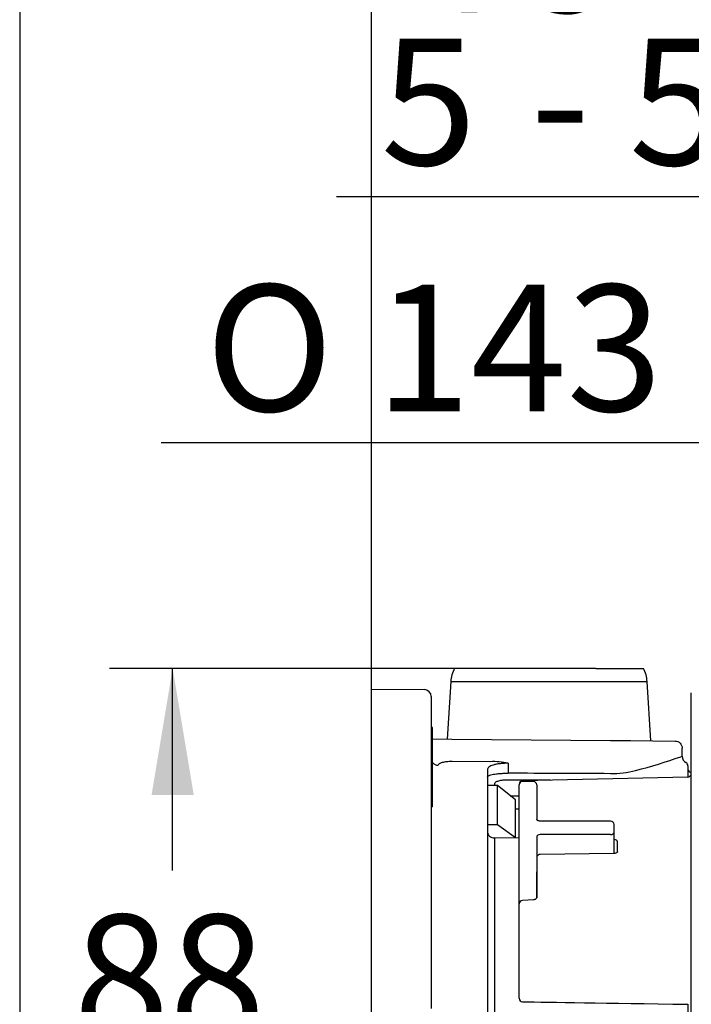
# Model space of a CAD drawing. Units: millimetres. Extents: x 6 to 203, y 4 to 291.
# Drawn here: x 7 to 38, y 148 to 195 of the extents above; entities that cross this region are included whole.
import ezdxf
from ezdxf.enums import TextEntityAlignment as Align

# ---------------------------------------------------------------- set-up
doc = ezdxf.new("R2010")
doc.units = ezdxf.units.MM
for name, color, linetype in [('Default', 7, 'Continuous'), ('Layer3', 7, 'Continuous'), ('Layer51', 7, 'Continuous'), ('Standard', 7, 'Continuous')]:
    doc.layers.add(name, color=color, linetype=linetype)
doc.styles.add('SEACAD_Arial', font='arial.ttf')
doc.styles.add('SEACAD_Solid_Edge_ANSI1_Symbols', font='semeca1.ttf')
doc.dimstyles.new('TPI_1_3', dxfattribs={"dimtxt": 6, "dimasz": 6, "dimexe": 3, "dimexo": 0, "dimgap": 1.5, "dimtad": 0, "dimtih": 1, "dimtoh": 1, "dimdec": 0, "dimlfac": 3, "dimtxsty": 'SEACAD_Arial', "dimblk1": '_SE_FILLED', "dimblk2": '_SE_FILLED', "dimsah": 1, "dimcen": 3, "dimadec": 0, "dimazin": 0, "dimtfac": 0.7, "dimtdec": 3, "dimtofl": 0, "dimtmove": 1, "dimatfit": 3, "dimfxl": 1, "dimarcsym": 0})

# ---------------------------------------------------------------- blocks, each defined once
blk = doc.blocks.new('DMBLK38')
at = {"layer": 'Layer3', "linetype": 'Continuous'}
for points in [[(12.855, 157.935), (14.855, 157.935), (13.855, 163.935)], [(12.855, 140.576), (13.855, 134.576), (14.855, 140.576)]]:
    blk.add_hatch(color=7, dxfattribs=at).paths.add_polyline_path(points)
at = {"layer": 'Layer3', "color": 7, "linetype": 'Continuous'}
for p, q in [((20.659, 163.935), (10.855, 163.935)), ((13.855, 154.356), (13.855, 163.935)), ((13.855, 134.576), (13.855, 144.156)), ((25.135, 134.576), (10.855, 134.576))]:
    blk.add_line(p, q, dxfattribs=at)
at = {"layer": 'Layer3', "color": 7, "linetype": 'Continuous', "style": 'SEACAD_Arial'}
blk.add_text('88', height=6, dxfattribs=at).set_placement((9.159, 152.256), align=Align.TOP_LEFT)
blk = doc.blocks.new('_SE_FILLED')
at = {"color": 0}
blk.add_line((0, 0), (-1, 0), dxfattribs=at)
blk.add_solid([(0, 0), (-1, -0.1665), (-1, 0.1665), (0, 0)], dxfattribs=at)
blk = doc.blocks.new('DMBLK40')
at = {"layer": 'Layer3', "linetype": 'Continuous'}
for points in [[(17.285, 199.038), (17.285, 197.038), (23.285, 198.038)], [(64.285, 199.038), (58.285, 198.038), (64.285, 197.038)]]:
    blk.add_hatch(color=7, dxfattribs=at).paths.add_polyline_path(points)
at = {"layer": 'Layer3', "color": 7, "linetype": 'Continuous'}
for p, q in [((23.285, 169.415), (23.285, 201.038)), ((58.285, 177.638), (58.285, 201.038)), ((11.285, 198.038), (23.285, 198.038)), ((58.285, 198.038), (70.285, 198.038))]:
    blk.add_line(p, q, dxfattribs=at)
at = {"layer": 'Layer3', "color": 7, "linetype": 'Continuous', "style": 'SEACAD_Arial'}
for s, p in [('75 -', (25.903, 201.038)), ('105', (41.581, 201.038))]:
    blk.add_text(s, height=6, dxfattribs=at).set_placement(p, align=Align.TOP_LEFT)
blk = doc.blocks.new('DMBLK44')
at = {"layer": 'Layer3', "linetype": 'Continuous'}
for points in [[(42.285, 187.304), (42.285, 185.304), (48.285, 186.304)], [(64.285, 187.304), (58.285, 186.304), (64.285, 185.304)]]:
    blk.add_hatch(color=7, dxfattribs=at).paths.add_polyline_path(points)
at = {"layer": 'Layer3', "color": 7, "linetype": 'Continuous'}
for p, q in [((48.285, 177.638), (48.285, 189.304)), ((58.285, 177.638), (58.285, 189.304)), ((48.285, 186.304), (21.623, 186.304)), ((70.285, 186.304), (58.285, 186.304))]:
    blk.add_line(p, q, dxfattribs=at)
at = {"layer": 'Layer3', "color": 7, "linetype": 'Continuous', "style": 'SEACAD_Arial'}
for s, p in [('5', (23.723, 193.804)), ('- 50', (30.819, 193.804))]:
    blk.add_text(s, height=6, dxfattribs=at).set_placement(p, align=Align.TOP_LEFT)
blk = doc.blocks.new('DMBLK52')
at = {"layer": 'Layer3', "linetype": 'Continuous'}
for points in [[(53.219, 164.467), (51.219, 164.467), (52.219, 158.467)], [(53.219, 104.737), (52.219, 110.737), (51.219, 104.737)]]:
    blk.add_hatch(color=7, dxfattribs=at).paths.add_polyline_path(points)
at = {"layer": 'Layer3', "color": 7, "linetype": 'Continuous'}
for p, q in [((52.219, 174.631), (13.31, 174.631)), ((52.219, 174.631), (52.219, 158.467)), ((48.285, 110.737), (55.219, 110.737)), ((52.219, 110.737), (52.219, 98.737))]:
    blk.add_line(p, q, dxfattribs=at)
for s, style, p in [('O', 'SEACAD_Solid_Edge_ANSI1_Symbols', (15.41, 182.131)), ('143', 'SEACAD_Arial', (23.452, 182.131)), ('1', 'SEACAD_Arial', (42.423, 182.131)), ('u', 'SEACAD_Solid_Edge_ANSI1_Symbols', (38.739, 182.131))]:
    blk.add_text(s, height=6, dxfattribs=dict(at, style=style)).set_placement(p, align=Align.TOP_LEFT)

msp = doc.modelspace()

# ---------------------------------------------------------------- linework, layer by layer
at = {"layer": 'Default', "color": 7, "linetype": 'Continuous'}
msp.add_line((27.226, 163.935), (20.659, 163.935), dxfattribs=at)
at = {"layer": 'Layer3', "color": 7, "linetype": 'Continuous'}
msp.add_line((23.285, 162.95), (23.285, 169.415), dxfattribs=at)
at = {"layer": 'Layer51', "color": 7, "linetype": 'Continuous'}
for p, q in [((27.846, 163.935), (27.226, 163.935)), ((27.846, 163.935), (27.226, 163.935)), ((28.984, 163.935), (27.846, 163.935)), ((28.984, 163.935), (27.846, 163.935)), ((29.482, 163.935), (28.984, 163.935)), ((29.482, 163.935), (28.984, 163.935)), ((33.922, 163.935), (29.482, 163.935)), ((33.922, 163.935), (29.482, 163.935)), ((33.922, 163.935), (34.42, 163.935)), ((33.922, 163.935), (34.42, 163.935)), ((34.42, 163.935), (35.558, 163.935)), ((34.42, 163.935), (35.558, 163.935)), ((35.558, 163.935), (36.177, 163.935)), ((35.558, 163.935), (36.177, 163.935)), ((23.285, 157.935), (23.285, 162.95)), ((23.285, 162.95), (25.788, 162.928)), ((23.285, 157.935), (23.285, 162.95)), ((23.285, 162.95), (25.788, 162.928)), ((27.048, 163.315), (26.872, 160.586)), ((27.048, 163.315), (26.872, 160.586)), ((27.048, 163.315), (36.355, 163.315)), ((27.048, 163.315), (36.355, 163.315)), ((36.535, 160.501), (36.355, 163.315)), ((36.535, 160.501), (36.355, 163.315)), ((26.119, 162.595), (26.119, 157.935)), ((26.119, 162.595), (26.119, 157.935)), ((38.452, 157.935), (38.452, 162.769)), ((38.452, 157.935), (38.452, 162.769)), ((26.185, 161.139), (26.119, 161.139)), ((26.185, 161.139), (26.119, 161.139)), ((26.185, 161.12), (26.119, 161.12)), ((26.185, 161.12), (26.119, 161.12)), ((26.185, 161.12), (26.185, 161.139)), ((26.185, 161.12), (26.185, 161.139)), ((26.185, 159.835), (26.185, 161.12)), ((26.185, 159.835), (26.185, 161.12)), ((26.185, 160.592), (27.098, 160.584)), ((26.185, 160.592), (27.098, 160.584)), ((27.098, 160.584), (34.613, 160.518)), ((27.098, 160.584), (34.613, 160.518)), ((34.613, 160.518), (35.57, 160.51)), ((34.613, 160.518), (35.57, 160.51)), ((35.57, 160.51), (37.687, 160.491)), ((35.57, 160.51), (37.687, 160.491)), ((38.017, 159.935), (38.017, 160.158)), ((38.017, 159.935), (38.017, 160.158)), ((26.185, 159.835), (26.119, 159.835)), ((26.185, 159.835), (26.119, 159.835)), ((26.185, 159.721), (26.119, 159.721)), ((26.185, 159.721), (26.119, 159.721)), ((26.185, 159.721), (26.185, 159.835)), ((26.185, 159.721), (26.185, 159.835)), ((26.185, 159.655), (26.185, 159.721)), ((26.185, 159.655), (26.185, 159.721)), ((38.017, 159.935), (38.019, 159.935)), ((38.017, 159.935), (38.019, 159.935)), ((38.019, 159.762), (38.019, 159.935)), ((38.019, 159.762), (38.019, 159.935)), ((26.185, 159.655), (26.119, 159.655)), ((26.185, 159.655), (26.119, 159.655)), ((26.185, 157.439), (26.185, 159.655)), ((26.185, 157.439), (26.185, 159.655)), ((28.918, 159.508), (27.104, 159.517)), ((28.918, 159.508), (27.104, 159.517)), ((29.768, 159.438), (29.768, 158.965)), ((29.768, 159.438), (29.768, 158.965)), ((38.285, 159.32), (38.285, 159.279)), ((38.285, 159.32), (38.285, 159.279)), ((38.285, 159.279), (38.285, 159.194)), ((38.285, 159.279), (38.285, 159.194)), ((28.785, 159.132), (28.785, 141.872)), ((28.785, 159.132), (28.785, 141.872)), ((38.289, 158.784), (30.448, 158.604)), ((38.289, 158.784), (30.448, 158.604)), ((38.285, 159.194), (38.285, 158.804)), ((38.285, 159.194), (38.285, 158.804)), ((38.45, 158.93), (38.45, 159.008)), ((38.452, 159.008), (38.45, 159.008)), ((38.45, 158.93), (38.45, 159.008)), ((38.452, 159.008), (38.45, 159.008)), ((29.254, 158.379), (28.785, 158.389)), ((29.254, 158.379), (28.785, 158.389)), ((29.116, 158.461), (29.116, 158.389)), ((29.116, 158.461), (29.116, 158.389)), ((30.119, 157.696), (29.254, 158.379)), ((29.254, 156.521), (29.254, 158.379)), ((30.119, 157.696), (29.254, 158.379)), ((29.254, 156.521), (29.254, 158.379)), ((30.285, 154.288), (30.285, 158.413)), ((30.285, 154.288), (30.285, 158.413)), ((30.952, 158.58), (30.452, 158.58)), ((30.952, 158.58), (30.452, 158.58)), ((31.119, 158.413), (31.119, 156.763)), ((31.119, 158.413), (31.119, 156.763)), ((23.285, 150.707), (23.285, 157.935)), ((23.285, 150.707), (23.285, 157.935)), ((26.119, 157.935), (26.119, 150.707)), ((26.119, 157.935), (26.119, 150.707)), ((29.867, 157.895), (30.285, 157.89)), ((29.867, 157.895), (30.285, 157.89)), ((38.452, 111.269), (38.452, 157.935)), ((38.452, 111.269), (38.452, 157.935)), ((26.185, 157.439), (26.119, 157.439)), ((26.185, 157.439), (26.119, 157.439)), ((26.185, 157.372), (26.119, 157.372)), ((26.185, 157.372), (26.119, 157.372)), ((26.185, 157.372), (26.185, 157.439)), ((26.185, 157.372), (26.185, 157.439)), ((30.119, 155.907), (30.119, 157.696)), ((30.119, 155.907), (30.119, 157.696)), ((30.285, 157.26), (30.119, 157.262)), ((30.285, 157.26), (30.119, 157.262)), ((29.254, 156.521), (28.785, 156.524)), ((29.254, 156.521), (28.785, 156.524)), ((30.119, 155.907), (29.254, 156.521)), ((30.119, 155.907), (29.254, 156.521)), ((34.619, 156.694), (31.285, 156.694)), ((34.619, 156.694), (31.285, 156.694)), ((34.785, 156.527), (34.785, 156.174)), ((34.785, 156.527), (34.785, 156.174)), ((34.619, 156.056), (31.285, 156.056)), ((34.619, 156.056), (31.285, 156.056)), ((34.785, 156.174), (34.785, 155.161)), ((34.785, 156.174), (34.785, 155.161)), ((29.116, 155.896), (29.116, 147.656)), ((30.285, 155.893), (29.116, 155.896)), ((29.116, 155.896), (29.116, 147.656)), ((30.285, 155.893), (29.116, 155.896)), ((31.119, 155.938), (31.119, 154.288)), ((31.119, 155.938), (31.119, 154.288)), ((34.952, 155.237), (34.952, 155.709)), ((34.952, 155.237), (34.952, 155.709)), ((34.783, 155.16), (31.283, 155.117)), ((34.783, 155.16), (31.283, 155.117)), ((30.285, 152.766), (30.285, 154.288)), ((30.285, 152.766), (30.285, 154.288)), ((31.119, 154.288), (31.119, 153.06)), ((31.119, 153.06), (31.119, 154.288)), ((31.119, 154.288), (31.119, 153.06)), ((31.119, 153.06), (31.119, 154.288)), ((30.285, 152.189), (30.285, 152.766)), ((30.285, 152.189), (30.285, 152.766)), ((30.96, 152.961), (30.443, 152.933)), ((30.96, 152.961), (30.443, 152.933)), ((30.285, 150.668), (30.285, 152.189)), ((30.285, 150.668), (30.285, 152.189)), ((23.285, 148.811), (23.285, 150.707)), ((23.285, 148.811), (23.285, 150.707)), ((26.119, 150.707), (26.119, 149.062)), ((26.119, 150.707), (26.119, 149.062)), ((30.285, 148.291), (30.285, 150.668)), ((30.285, 148.291), (30.285, 150.668)), ((26.119, 149.062), (26.119, 147.802)), ((26.119, 149.062), (26.119, 147.802)), ((23.285, 147.551), (23.285, 148.811)), ((23.285, 147.551), (23.285, 148.811)), ((38.285, 148.018), (38.285, 136.542)), ((38.285, 148.018), (38.285, 136.542))]:
    msp.add_line(p, q, dxfattribs=at)
for centre, radius, start, end in [((28.381, 163.269), 1.333, 150, 178), ((28.381, 163.269), 1.333, 150, 178), ((35.023, 163.269), 1.333, 2, 30), ((35.023, 163.269), 1.333, 2, 30), ((25.785, 162.595), 0.333, 0, 89.5), ((25.785, 162.595), 0.333, 0, 89.5), ((28.545, 186.804), 28.647, 284.6954, 289.1811), ((28.545, 186.804), 28.647, 284.6954, 289.1811), ((38.067, 159.436), 0.33, 98.3973, 109.387), ((38.067, 159.436), 0.33, 98.3973, 109.387), ((38.34, 159.752), 0.318, 178.1406, 243.5294), ((38.34, 159.752), 0.318, 178.1406, 243.5294), ((29.1, 156.537), 2.977, 77.0363, 93.5072), ((29.1, 156.537), 2.977, 77.0363, 93.5072), ((38.119, 159.32), 0.167, 0, 61.9964), ((38.119, 159.32), 0.167, 0, 61.9964), ((34.69, 163.184), 4.241, 268.9999, 285.3433), ((34.69, 163.184), 4.241, 268.9999, 285.3433), ((38.452, 159.175), 0.167, 180, 269.5), ((38.452, 159.175), 0.167, 180, 269.5), ((38.285, 158.951), 0.167, 271.2552, 359.9599), ((38.285, 158.951), 0.167, 271.2552, 359.9599), ((30.452, 158.438), 0.167, 92.2418, 180.0312), ((30.452, 158.438), 0.167, 92.2418, 180.0312), ((30.452, 158.413), 0.167, 90, 180), ((30.452, 158.413), 0.167, 90, 180), ((30.952, 158.413), 0.167, 0, 90), ((30.952, 158.413), 0.167, 0, 90), ((34.619, 156.527), 0.167, 0, 90), ((34.619, 156.527), 0.167, 0, 90), ((31.285, 154.95), 0.167, 90.7073, 180), ((31.285, 154.95), 0.167, 90.7073, 180), ((30.452, 152.766), 0.167, 93.0895, 180), ((30.452, 152.766), 0.167, 93.0895, 180), ((30.452, 148.291), 0.167, 180, 269.142), ((30.452, 148.291), 0.167, 180, 269.142)]:
    msp.add_arc(centre, radius, start, end, dxfattribs=at)
for centre, major_axis, ratio, start_param, end_param in [((26.452, 159.66), (-0.333, 0), 0.959922, 0.643501, 1.56207), ((26.452, 159.66), (-0.333, 0), 0.959922, 0.643501, 1.56207), ((-429.774, 134.604), (1675.775, -0.001), 0.015116, 1.290001, 1.293011), ((-429.774, 134.604), (1675.775, -0.001), 0.015116, 1.290001, 1.293011), ((31.285, 155.938), (-0.167, 0), 0.707107, 4.712389, 6.283185), ((31.285, 155.938), (-0.167, 0), 0.707107, 4.712389, 6.283185), ((34.619, 156.174), (-0.167, 0), 0.707107, 1.570796, 3.141593), ((34.619, 156.174), (-0.167, 0), 0.707107, 1.570796, 3.141593)]:
    msp.add_ellipse(centre, major_axis=major_axis, ratio=ratio, start_param=start_param, end_param=end_param, dxfattribs=at)
for points, knots in [([(37.687, 160.491), (37.731, 160.491), (37.774, 160.482), (37.854, 160.448), (37.89, 160.423), (37.982, 160.331), (38.017, 160.245), (38.017, 160.158)], [0, 0, 0, 0, 0.25, 0.25, 0.5, 0.5, 1, 1, 1, 1]), ([(37.687, 160.491), (37.731, 160.491), (37.774, 160.482), (37.854, 160.448), (37.89, 160.423), (37.982, 160.331), (38.017, 160.245), (38.017, 160.158)], [0, 0, 0, 0, 0.25, 0.25, 0.5, 0.5, 1, 1, 1, 1]), ([(27.104, 159.517), (27.06, 159.517), (27.017, 159.516), (26.932, 159.512), (26.89, 159.509), (26.81, 159.5), (26.772, 159.495), (26.701, 159.483), (26.667, 159.475), (26.577, 159.451), (26.529, 159.432), (26.466, 159.388), (26.449, 159.364), (26.449, 159.34)], [0, 0, 0, 0, 0.125, 0.125, 0.25, 0.25, 0.375, 0.375, 0.5, 0.5, 0.75, 0.75, 1, 1, 1, 1]), ([(27.104, 159.517), (27.06, 159.517), (27.017, 159.516), (26.932, 159.512), (26.89, 159.509), (26.81, 159.5), (26.772, 159.495), (26.701, 159.483), (26.667, 159.475), (26.577, 159.451), (26.529, 159.432), (26.466, 159.388), (26.449, 159.364), (26.449, 159.34)], [0, 0, 0, 0, 0.125, 0.125, 0.25, 0.25, 0.375, 0.375, 0.5, 0.5, 0.75, 0.75, 1, 1, 1, 1]), ([(29.768, 159.438), (29.701, 159.438), (29.634, 159.437), (29.504, 159.43), (29.442, 159.425), (29.322, 159.41), (29.263, 159.401), (29.156, 159.38), (29.107, 159.368), (29.018, 159.34), (28.977, 159.325), (28.908, 159.292), (28.88, 159.274), (28.832, 159.236), (28.815, 159.216), (28.791, 159.175), (28.785, 159.154), (28.785, 159.132)], [0, 0, 0, 0, 0.125, 0.125, 0.25, 0.25, 0.375, 0.375, 0.5, 0.5, 0.625, 0.625, 0.75, 0.75, 0.875, 0.875, 1, 1, 1, 1]), ([(29.768, 159.438), (29.701, 159.438), (29.634, 159.437), (29.504, 159.43), (29.442, 159.425), (29.322, 159.41), (29.263, 159.401), (29.156, 159.38), (29.107, 159.368), (29.018, 159.34), (28.977, 159.325), (28.908, 159.292), (28.88, 159.274), (28.832, 159.236), (28.815, 159.216), (28.791, 159.175), (28.785, 159.154), (28.785, 159.132)], [0, 0, 0, 0, 0.125, 0.125, 0.25, 0.25, 0.375, 0.375, 0.5, 0.5, 0.625, 0.625, 0.75, 0.75, 0.875, 0.875, 1, 1, 1, 1]), ([(28.785, 158.78), (28.785, 158.793), (28.791, 158.806), (28.816, 158.83), (28.835, 158.842), (28.907, 158.876), (28.979, 158.897), (29.114, 158.922), (29.164, 158.929), (29.271, 158.942), (29.328, 158.948), (29.447, 158.956), (29.51, 158.96), (29.637, 158.964), (29.702, 158.965), (29.768, 158.965)], [0, 0, 0, 0, 0.125, 0.125, 0.25, 0.25, 0.5, 0.5, 0.625, 0.625, 0.75, 0.75, 0.875, 0.875, 1, 1, 1, 1]), ([(28.785, 158.78), (28.785, 158.793), (28.791, 158.806), (28.816, 158.83), (28.835, 158.842), (28.907, 158.876), (28.979, 158.897), (29.114, 158.922), (29.164, 158.929), (29.271, 158.942), (29.328, 158.948), (29.447, 158.956), (29.51, 158.96), (29.637, 158.964), (29.702, 158.965), (29.768, 158.965)], [0, 0, 0, 0, 0.125, 0.125, 0.25, 0.25, 0.5, 0.5, 0.625, 0.625, 0.75, 0.75, 0.875, 0.875, 1, 1, 1, 1]), ([(29.771, 158.643), (29.727, 158.643), (29.683, 158.642), (29.598, 158.638), (29.556, 158.635), (29.476, 158.626), (29.439, 158.621), (29.367, 158.608), (29.334, 158.6), (29.244, 158.576), (29.196, 158.555), (29.148, 158.522), (29.136, 158.51), (29.12, 158.486), (29.116, 158.474), (29.116, 158.461)], [0, 0, 0, 0, 0.125, 0.125, 0.25, 0.25, 0.375, 0.375, 0.5, 0.5, 0.75, 0.75, 0.875, 0.875, 1, 1, 1, 1]), ([(29.771, 158.643), (29.727, 158.643), (29.683, 158.642), (29.598, 158.638), (29.556, 158.635), (29.476, 158.626), (29.439, 158.621), (29.367, 158.608), (29.334, 158.6), (29.244, 158.576), (29.196, 158.555), (29.148, 158.522), (29.136, 158.51), (29.12, 158.486), (29.116, 158.474), (29.116, 158.461)], [0, 0, 0, 0, 0.125, 0.125, 0.25, 0.25, 0.375, 0.375, 0.5, 0.5, 0.75, 0.75, 0.875, 0.875, 1, 1, 1, 1]), ([(31.772, 158.634), (31.61, 158.635), (31.448, 158.636), (31.286, 158.636), (30.781, 158.638), (30.276, 158.641), (29.771, 158.643)], [0, 0, 0, 0, 0.242922, 0.242922, 0.242922, 1, 1, 1, 1]), ([(31.772, 158.634), (31.61, 158.635), (31.448, 158.636), (31.286, 158.636), (30.781, 158.638), (30.276, 158.641), (29.771, 158.643)], [0, 0, 0, 0, 0.242922, 0.242922, 0.242922, 1, 1, 1, 1]), ([(31.285, 156.694), (31.271, 156.694), (31.241, 156.696), (31.19, 156.708), (31.147, 156.729), (31.123, 156.752), (31.118, 156.763), (31.118, 156.763), (31.119, 156.763)], [0, 0, 0, 0, 0.110833, 0.28896, 0.465577, 0.639322, 0.825977, 1, 1, 1, 1]), ([(31.285, 156.694), (31.271, 156.694), (31.241, 156.696), (31.19, 156.708), (31.147, 156.729), (31.123, 156.752), (31.118, 156.763), (31.118, 156.763), (31.119, 156.763)], [0, 0, 0, 0, 0.110833, 0.28896, 0.465577, 0.639322, 0.825977, 1, 1, 1, 1]), ([(28.785, 156.179), (28.785, 156.105), (28.821, 156.031), (28.912, 155.953), (28.949, 155.932), (29.029, 155.904), (29.072, 155.896), (29.116, 155.896)], [0, 0, 0, 0, 0.5, 0.5, 0.75, 0.75, 1, 1, 1, 1]), ([(28.785, 156.179), (28.785, 156.105), (28.821, 156.031), (28.912, 155.953), (28.949, 155.932), (29.029, 155.904), (29.072, 155.896), (29.116, 155.896)], [0, 0, 0, 0, 0.5, 0.5, 0.75, 0.75, 1, 1, 1, 1]), ([(34.952, 155.709), (34.952, 155.739), (34.934, 155.768), (34.872, 155.808), (34.829, 155.82), (34.785, 155.818)], [0, 0, 0, 0, 0.5, 0.5, 1, 1, 1, 1]), ([(34.952, 155.709), (34.952, 155.739), (34.934, 155.768), (34.872, 155.808), (34.829, 155.82), (34.785, 155.818)], [0, 0, 0, 0, 0.5, 0.5, 1, 1, 1, 1]), ([(34.952, 155.237), (34.953, 155.236), (34.952, 155.234), (34.937, 155.211), (34.903, 155.187), (34.855, 155.169), (34.811, 155.159), (34.788, 155.161), (34.783, 155.161)], [0, 0, 0, 0, 0.256373, 0.444572, 0.612105, 0.783324, 0.960706, 1, 1, 1, 1]), ([(34.952, 155.237), (34.953, 155.236), (34.952, 155.234), (34.937, 155.211), (34.903, 155.187), (34.855, 155.169), (34.811, 155.159), (34.788, 155.161), (34.783, 155.161)], [0, 0, 0, 0, 0.256373, 0.444572, 0.612105, 0.783324, 0.960706, 1, 1, 1, 1]), ([(31.119, 153.06), (31.119, 153.06), (31.119, 153.054), (31.116, 153.039), (31.09, 153.007), (31.049, 152.98), (31.002, 152.964), (30.972, 152.963), (30.96, 152.962)], [0, 0, 0, 0, 0.005425, 0.300363, 0.511986, 0.698121, 0.896221, 1, 1, 1, 1]), ([(31.119, 153.06), (31.119, 153.06), (31.119, 153.054), (31.116, 153.039), (31.09, 153.007), (31.049, 152.98), (31.002, 152.964), (30.972, 152.963), (30.96, 152.962)], [0, 0, 0, 0, 0.005425, 0.300363, 0.511986, 0.698121, 0.896221, 1, 1, 1, 1])]:
    msp.add_open_spline(points, degree=3, knots=knots, dxfattribs=at)
msp.add_open_spline([(30.449, 148.125), (31.757, 148.105), (34.37, 148.066), (38.289, 148.007)], degree=3, dxfattribs=at)
msp.add_open_spline([(30.449, 148.125), (31.757, 148.105), (34.37, 148.066), (38.289, 148.007)], degree=3, dxfattribs=at)
at = {"layer": 'Standard', "color": 7, "linetype": 'Continuous'}
msp.add_line((6.6, 291), (6.6, 5), dxfattribs=at)

# ---------------------------------------------------------------- dimensions: what is measured, and where the dimension line sits
at = {"layer": 'Layer3', "color": 7, "linetype": 'Continuous'}
for base, p1, p2, text, picture, middle in [((58.285, 198.038), (23.285, 169.415), (58.285, 177.638), '\\A1;75 - <>', 'DMBLK40', (40.785, 198.038)), ((48.285, 186.304), (58.285, 177.638), (48.285, 177.638), '\\A1;5 {} - 50', 'DMBLK44', (47.397, 186.304))]:
    dim = msp.add_linear_dim(base=base, p1=p1, p2=p2, text=text, dimstyle='TPI_1_3', override={"dimtmove": 0}, dxfattribs=at)
    dim.commit()
    dim.dimension.update_dxf_attribs({"geometry": picture, "text_midpoint": middle, "dimtype": 160})
dim = msp.add_linear_dim(base=(52.219, 110.737), p1=(48.285, 158.467), p2=(41.619, 110.737), angle=90, text='\\A1;%%C <> %%P1', dimstyle='TPI_1_3', dxfattribs=at)
dim.commit()
dim.dimension.update_dxf_attribs({"geometry": 'DMBLK52', "text_midpoint": (13.31, 174.631), "dimtype": 160})
dim = msp.add_linear_dim(base=(13.855, 163.935), p1=(25.135, 134.576), p2=(20.659, 163.935), angle=90, text='\\A1;<>', dimstyle='TPI_1_3', override={"dimtmove": 0}, dxfattribs=at)
dim.commit()
dim.dimension.update_dxf_attribs({"geometry": 'DMBLK38', "text_midpoint": (13.855, 149.256), "dimtype": 160})

doc.saveas('drawing.dxf')
